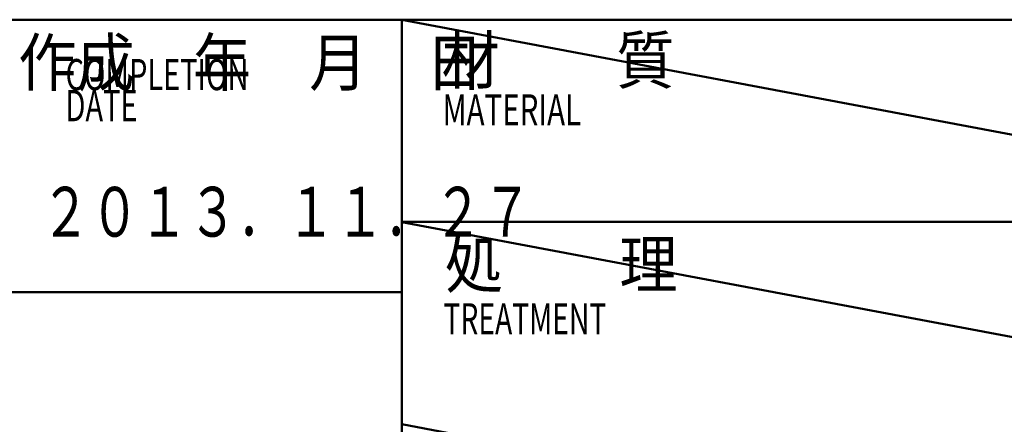
# Model space of a CAD drawing. Units: millimetres. Extents: x 0 to 6462, y 0 to 4569.
# Drawn here: x 3745 to 4717, y 663 to 1063 of the extents above; entities that cross this region are included whole.
import ezdxf

# ---------------------------------------------------------------- set-up
doc = ezdxf.new("R2010")
doc.units = ezdxf.units.MM
doc.header["$LTSCALE"] = 2.798304
doc.layers.add('NoLayerName_001', color=7, linetype='Continuous')
doc.styles.get("Standard").update_dxf_attribs({"font": 'txt', "bigfont": 'extfont2'})

# ---------------------------------------------------------------- blocks, each defined once
blk = doc.blocks.new('JZB_0001')
at = {"layer": 'NoLayerName_001', "color": 6, "linetype": 'Continuous', "lineweight": 50}
for p, q in [((403.606, 64.945), (28.606, 64.945)), ((265.606, 64.945), (265.606, 12.945)), ((334.606, 64.945), (265.606, 64.945)), ((334.606, 51.945), (265.606, 51.945)), ((196.606, 47.445), (265.606, 47.445))]:
    blk.add_line(p, q, dxfattribs=at)
at = {"layer": 'NoLayerName_001', "color": 6, "lineweight": 50, "attachment_point": 7, "line_spacing_factor": 0.6}
for s, insert, char_height, width in [('\\A1;\\W0.912871;\\T0.912871;作成\u3000年\u3000月\u3000日', (240.986, 60.696), 3, 27.93385), ('\\A1;\\W0.912871;\\T0.912871;材\u3000\u3000質', (268.173, 60.84), 3, 13.96693), ('\\A1;\\W0.681818;\\T0.750000;COMPLETION DATE', (244.021, 58.417), 2, 15.9375), ('\\A1;\\W0.695652;\\T0.750000;MATERIAL', (268.233, 58.149), 2, 8.5), ('\\A1;\\W0.912871;\\T0.912871;処\u3000\u3000理', (268.38, 47.724), 3, 13.96693), ('\\A1;\\W0.666667;\\T0.750000;TREATMENT', (268.286, 44.723), 2, 9.5625)]:
    blk.add_mtext(s, dxfattribs=dict(at, insert=insert, char_height=char_height, width=width))

msp = doc.modelspace()

# ---------------------------------------------------------------- linework, layer by layer
at = {"layer": 'NoLayerName_001', "color": 7, "linetype": 'Continuous', "lineweight": 50}
for p, q in [((4121.92, 1063.39), (5183.46, 863.39)), ((4121.92, 863.39), (5183.46, 663.39)), ((4121.92, 663.39), (5183.46, 463.39))]:
    msp.add_line(p, q, dxfattribs=at)

# ---------------------------------------------------------------- block references
at = {"layer": 'NoLayerName_001', "xscale": 15.38461538461538, "yscale": 15.38461538461538, "zscale": 15.38461538461538}
msp.add_blockref('JZB_0001', (35.67, 64.24), dxfattribs=at)

# ---------------------------------------------------------------- texts
at = {"layer": 'NoLayerName_001', "color": 7, "lineweight": 50, "insert": (3765.67, 848.87), "char_height": 49.2308, "width": 452.9979, "attachment_point": 7, "line_spacing_factor": 0.6}
msp.add_mtext('\\A1;\\W0.721688;\\T0.793857;２０１３．１１．２７', dxfattribs=at)

doc.saveas('drawing.dxf')
